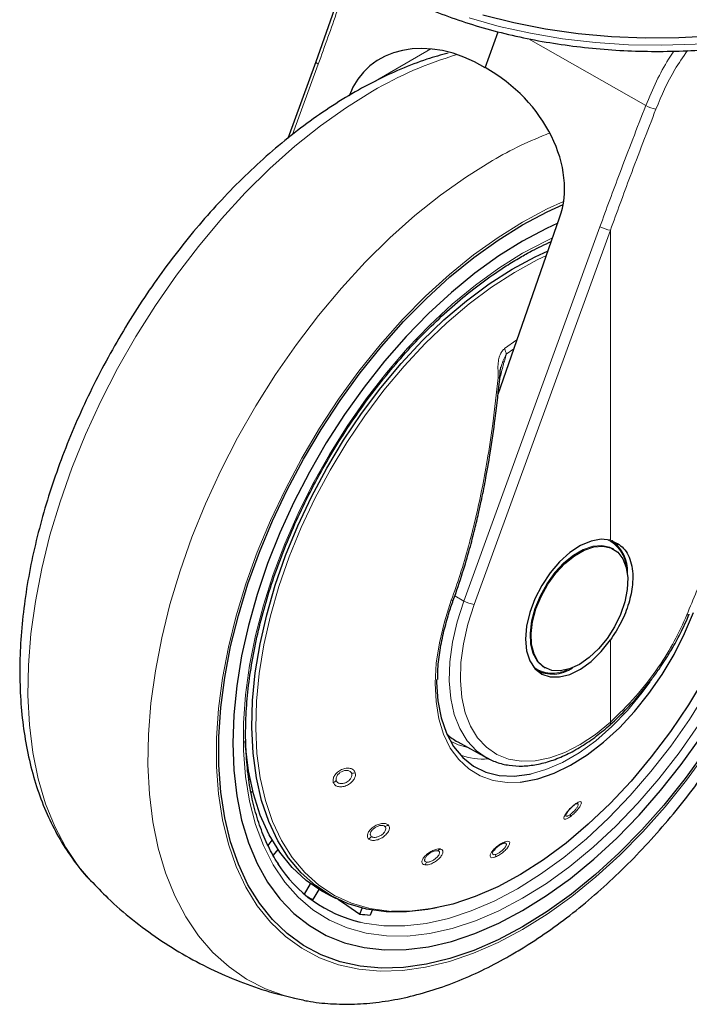
# Model space of a CAD drawing. Units: millimetres. Extents: x 0 to 210, y 0 to 297.
# Drawn here: x 183 to 188, y 91 to 97 of the extents above; entities that cross this region are included whole.
import ezdxf

# ---------------------------------------------------------------- set-up
doc = ezdxf.new("R2010")
doc.units = ezdxf.units.MM

msp = doc.modelspace()

# ---------------------------------------------------------------- linework, layer by layer
at = {"color": 7, "linetype": 'Continuous', "lineweight": 25}
for p, q in [((185.49171, 97.03705), (185.28002, 96.43187)), ((186.34375, 96.39497), (186.42565, 96.62011)), ((185.28018, 96.43258), (185.10493, 95.95081)), ((186.42427, 94.34443), (186.81118, 95.45237)), ((186.73124, 95.28997), (186.73324, 95.28889)), ((187.15045, 93.37018), (187.14407, 93.37386)), ((187.62558, 92.96292), (187.62564, 92.96321)), ((186.66358, 92.61204), (186.66936, 92.6087)), ((186.71411, 92.62906), (186.72049, 92.62538)), ((186.17107, 92.16023), (186.3532, 92.06022)), ((186.34436, 92.06524), (186.3532, 92.06022)), ((184.85997, 91.92182), (184.86627, 91.9274)), ((184.88364, 91.85091), (184.87425, 91.84258)), ((186.92281, 91.77214), (186.91503, 91.76938)), ((184.98001, 91.51024), (185.00598, 91.54254)), ((185.04189, 91.48472), (185.01313, 91.44895)), ((185.20887, 91.20328), (185.24671, 91.26882)), ((185.29893, 91.23374), (185.26171, 91.16927)), ((185.36194, 91.19887), (185.40791, 91.17613)), ((185.5557, 91.07849), (185.57051, 91.11665)), ((185.63421, 91.1033), (185.62227, 91.07253))]:
    msp.add_line(p, q, dxfattribs=at)
at = {"color": 8, "linetype": 'Continuous', "lineweight": 18}
for p, q in [((187.35262, 96.15755), (186.61602, 96.57674)), ((185.6538, 96.31091), (186.00293, 96.51246)), ((186.10439, 96.48904), (186.10435, 96.48465)), ((185.29534, 96.41699), (185.13454, 95.97494)), ((187.06434, 95.39577), (186.20914, 93.04476)), ((187.13029, 95.37457), (186.27509, 93.02356)), ((187.13029, 93.42702), (187.13029, 95.37457)), ((186.54354, 94.68597), (186.46541, 94.63002)), ((186.47647, 94.59454), (186.5236, 94.62889)), ((186.43637, 94.44803), (186.44129, 94.46422)), ((186.20914, 93.04476), (186.15254, 93.07697)), ((187.13029, 92.28441), (187.13029, 92.80003))]:
    msp.add_line(p, q, dxfattribs=at)
at = {"color": 7, "linetype": 'Continuous', "lineweight": 25, "flags": 128}
for points in [[(186.32864, 96.72695), (186.52272, 96.67846), (186.72315, 96.63952), (186.92852, 96.6104), (187.13739, 96.59131), (187.34829, 96.58237), (187.55975, 96.58364), (187.77028, 96.59513), (187.97841, 96.61675), (188.18268, 96.64835), (188.38165, 96.6897), (188.57393, 96.74052)], [(186.57907, 90.99886), (186.42545, 90.91732), (186.27282, 90.85061), (186.12218, 90.79916), (185.9745, 90.7633), (185.83074, 90.74327), (185.69183, 90.7392), (185.55868, 90.7511), (185.43214, 90.77891), (185.31305, 90.82245), (185.20216, 90.88143), (185.10021, 90.95546), (185.00784, 91.04408), (184.92567, 91.1467), (184.85422, 91.26266), (184.79395, 91.39121), (184.74526, 91.53151), (184.70847, 91.68266), (184.68381, 91.84366), (184.67143, 92.01349), (184.67143, 92.19104), (184.68381, 92.37515), (184.70847, 92.56463), (184.74526, 92.75826), (184.79395, 92.95478), (184.85422, 93.1529), (184.92567, 93.35136), (185.00784, 93.54886), (185.10021, 93.74412), (185.20216, 93.93587), (185.31305, 94.12287), (185.43214, 94.30391), (185.55868, 94.47782), (185.69183, 94.64346), (185.83074, 94.79976), (185.9745, 94.94571), (186.12218, 95.08036), (186.27282, 95.20283), (186.42545, 95.31235), (186.57907, 95.40818), (186.7327, 95.48972), (186.83344, 95.53537)], [(186.79908, 95.41772), (186.72943, 95.38573), (186.57907, 95.30611)], [(186.57907, 95.30611), (186.42871, 95.21213), (186.27938, 95.10443), (186.13209, 94.98374), (185.98786, 94.85089), (185.84767, 94.70679), (185.71247, 94.55242), (185.58319, 94.38883), (185.46072, 94.21715), (185.34588, 94.03854), (185.23947, 93.85423), (185.14221, 93.66547), (185.05476, 93.47356), (184.97773, 93.27981), (184.91163, 93.08553), (184.85693, 92.89206), (184.81399, 92.70072), (184.78311, 92.51281), (184.76449, 92.32962), (184.75827, 92.1524), (184.76449, 91.98236), (184.78311, 91.82066), (184.81399, 91.6684), (184.85693, 91.52664), (184.91163, 91.39633), (184.97773, 91.27836), (185.05476, 91.17355), (185.14221, 91.0826), (185.23947, 91.00614), (185.34588, 90.94469), (185.46072, 90.89867), (185.58319, 90.86839), (185.71247, 90.85407), (185.84767, 90.85579), (185.98786, 90.87355), (186.13209, 90.90723), (186.27938, 90.9566), (186.42871, 91.02131), (186.57907, 91.10093), (186.72943, 91.19491), (186.87877, 91.30261), (187.02605, 91.4233), (187.17029, 91.55615), (187.31048, 91.70026), (187.44568, 91.85463), (187.57496, 92.01821), (187.69743, 92.18989)], [(186.03707, 91.11679), (185.98456, 91.10671), (185.85062, 91.09158), (185.72187, 91.09267), (185.59931, 91.10999), (185.48384, 91.1434), (185.37636, 91.19265), (185.27767, 91.25735), (185.18854, 91.33703), (185.10963, 91.43107), (185.04154, 91.53876), (184.98479, 91.65929), (184.93981, 91.79173), (184.90695, 91.93509), (184.88645, 92.08827), (184.87846, 92.25011), (184.88306, 92.41939), (184.9002, 92.59481), (184.92975, 92.77504), (184.97149, 92.95873), (185.02511, 93.14446), (185.09019, 93.33084), (185.16624, 93.51644), (185.25268, 93.69986), (185.34886, 93.8797), (185.45405, 94.0546), (185.56745, 94.22323), (185.68819, 94.38431), (185.81537, 94.53662), (185.94801, 94.679), (186.0851, 94.81037), (186.22562, 94.92973), (186.36848, 95.03618), (186.51261, 95.1289), (186.65691, 95.2072), (186.73881, 95.24514)], [(188.43311, 94.79993), (188.44968, 94.72439), (188.47434, 94.56338), (188.48671, 94.39355), (188.48671, 94.21601), (188.47434, 94.03189), (188.44968, 93.84241), (188.41288, 93.64878), (188.3642, 93.45227), (188.30393, 93.25414), (188.23248, 93.05568), (188.15031, 92.85818), (188.05794, 92.66293), (187.95599, 92.47117), (187.8451, 92.28417), (187.726, 92.10313), (187.59947, 91.92923), (187.46632, 91.76359), (187.32741, 91.60729), (187.18365, 91.46134), (187.03597, 91.32669), (186.88533, 91.20421), (186.7327, 91.0947), (186.57907, 90.99886)], [(187.13029, 93.42702), (187.07241, 93.43271), (187.00896, 93.42112), (186.94246, 93.39272), (186.87558, 93.34863), (186.81096, 93.29063), (186.7512, 93.22101), (186.69867, 93.14255), (186.65547, 93.05839), (186.62333, 92.97188), (186.60351, 92.88647), (186.59681, 92.80556), (186.60351, 92.73238), (186.62333, 92.66984), (186.65547, 92.62045), (186.69867, 92.58617), (186.7512, 92.56836), (186.81096, 92.56774), (186.87558, 92.58434), (186.94246, 92.61748), (187.00896, 92.66585), (187.07241, 92.72752), (187.13029, 92.80003)], [(186.93547, 92.64666), (186.87427, 92.61852), (186.81557, 92.6059), (186.76177, 92.60932), (186.71509, 92.62865), (186.67744, 92.66309), (186.65034, 92.71123), (186.63492, 92.77111), (186.63181, 92.84026), (186.64112, 92.91586), (186.66249, 92.99482), (186.69503, 93.07389), (186.73742, 93.14985), (186.78791, 93.21959), (186.84445, 93.28024), (186.90471, 93.32933), (186.96623, 93.36485), (187.0265, 93.38533), (187.08303, 93.38995), (187.13353, 93.37852), (187.17591, 93.3515), (187.20846, 93.30999), (187.22982, 93.25571), (187.23914, 93.19086), (187.23602, 93.11811), (187.2206, 93.04044), (187.19351, 92.96101), (187.15585, 92.88309), (187.10917, 92.80987), (187.05538, 92.74434), (186.99668, 92.68919), (186.93547, 92.64666)], [(187.14191, 93.4253), (187.17292, 93.39745), (187.17701, 93.39257)], [(186.56408, 91.90698), (186.57627, 91.90832), (186.67499, 91.92788), (186.77688, 91.96322), (186.88047, 92.01381), (186.98427, 92.07892), (187.08678, 92.15763), (187.18653, 92.24879), (187.28208, 92.35108), (187.37204, 92.46304), (187.45512, 92.58305), (187.53012, 92.70937), (187.59597, 92.84019), (187.65171, 92.97362)], [(186.71438, 92.59118), (186.70806, 92.59229), (186.67411, 92.60267)], [(187.72505, 92.56602), (187.62011, 92.39236), (187.50705, 92.22499), (187.38672, 92.06518), (187.26003, 91.91413), (187.12795, 91.77301), (186.99148, 91.64288), (186.85166, 91.52472), (186.70954, 91.41944), (186.56622, 91.32783), (186.42277, 91.2506), (186.28028, 91.18832), (186.13984, 91.14147), (186.00252, 91.1104), (185.86935, 91.09536), (185.75521, 91.09554)], [(186.03797, 92.55214), (186.03799, 92.53363), (186.04572, 92.41708), (186.06646, 92.3101), (186.09987, 92.21435), (186.14544, 92.13131), (186.20245, 92.0623), (186.27002, 92.00839), (186.34709, 91.97041), (186.43247, 91.94895), (186.52481, 91.94436), (186.62269, 91.95671), (186.63215, 91.95874)], [(185.36194, 91.19887), (185.31756, 91.22263), (185.21978, 91.28941), (185.13167, 91.37114), (185.05391, 91.46721), (184.98708, 91.57688), (184.93169, 91.69931), (184.88817, 91.83358), (184.85684, 91.97867), (184.83795, 92.13347), (184.83557, 92.16719)], [(185.41763, 91.1728), (185.4472, 91.1526), (185.5557, 91.07849)]]:
    msp.add_lwpolyline(points, dxfattribs=at)
at = {"color": 8, "linetype": 'Continuous', "lineweight": 18, "flags": 128}
for points in [[(186.24338, 96.70698), (186.43234, 96.65424), (186.62829, 96.61082), (186.82983, 96.57702), (187.03558, 96.55307), (187.24407, 96.53914), (187.45384, 96.53534), (187.66344, 96.54168), (187.87138, 96.55812), (188.07621, 96.58455), (188.27648, 96.62079), (188.47081, 96.66657), (188.65781, 96.72157)], [(185.29534, 96.41699), (185.28922, 96.42089), (185.28453, 96.4246), (185.28144, 96.42796), (185.28007, 96.43085), (185.28018, 96.43258)], [(183.86494, 91.289), (183.79002, 91.37769), (183.70991, 91.49645), (183.64083, 91.6281), (183.58319, 91.77189), (183.53731, 91.92699), (183.50345, 92.09253), (183.48182, 92.26754), (183.47252, 92.45103), (183.47562, 92.64195), (183.4911, 92.8392), (183.51887, 93.04166), (183.55876, 93.24816), (183.61056, 93.45752), (183.67396, 93.66854), (183.74861, 93.88001), (183.83407, 94.09073), (183.92985, 94.29948), (184.03541, 94.50507), (184.15014, 94.70632), (184.27339, 94.90208), (184.40444, 95.09123), (184.54255, 95.27268), (184.68693, 95.4454), (184.83674, 95.60839), (184.99114, 95.76072), (185.14924, 95.90152), (185.31012, 96.02998), (185.47288, 96.14538), (185.63658, 96.24703)], [(185.14703, 90.54886), (185.09161, 90.5633), (184.96437, 90.60898), (184.8453, 90.67015), (184.73507, 90.74645), (184.63433, 90.83745), (184.54364, 90.94263), (184.46353, 91.06139), (184.39446, 91.19304), (184.33682, 91.33683), (184.29094, 91.49193), (184.25708, 91.65747), (184.23544, 91.83248), (184.22615, 92.01597), (184.22925, 92.20689), (184.24473, 92.40414), (184.27249, 92.6066), (184.31239, 92.8131), (184.36419, 93.02246), (184.42759, 93.23348), (184.50224, 93.44496), (184.58769, 93.65567), (184.68348, 93.86442), (184.78904, 94.07001), (184.90377, 94.27126), (185.02701, 94.46702), (185.15807, 94.65617), (185.29618, 94.83762), (185.44056, 95.01034), (185.59037, 95.17333), (185.74477, 95.32566), (185.90287, 95.46646), (186.06375, 95.59492), (186.22651, 95.71032), (186.3902, 95.81197)], [(186.57907, 95.42528), (186.73389, 95.50745), (186.83644, 95.55389)], [(187.7349, 92.0946), (187.60738, 91.91934), (187.4732, 91.75242), (187.33322, 91.5949), (187.18834, 91.44782), (187.03952, 91.31213), (186.8877, 91.1887), (186.73389, 91.07834), (186.57907, 90.98176), (186.42426, 90.89959), (186.27044, 90.83236), (186.11863, 90.78051), (185.96981, 90.74438), (185.82493, 90.72419), (185.68495, 90.72008), (185.55076, 90.73208), (185.42325, 90.76011), (185.30323, 90.80398), (185.19148, 90.86342), (185.08874, 90.93803), (184.99566, 91.02733), (184.91284, 91.13075), (184.84084, 91.24761), (184.78011, 91.37715), (184.73104, 91.51854), (184.69396, 91.67086), (184.66911, 91.83312), (184.65664, 92.00426), (184.65664, 92.18318), (184.66911, 92.36872), (184.69396, 92.55968), (184.73104, 92.75481), (184.78011, 92.95285), (184.84084, 93.15251), (184.91284, 93.35251), (184.99566, 93.55154), (185.08874, 93.74831), (185.19148, 93.94155), (185.30323, 94.13), (185.42325, 94.31245), (185.55076, 94.4877), (185.68495, 94.65462), (185.82493, 94.81214), (185.96981, 94.95922), (186.11863, 95.09491), (186.27044, 95.21834), (186.42426, 95.3287), (186.57907, 95.42528), (186.57907, 95.42528)], [(186.57907, 95.22928), (186.72785, 95.30787), (186.76711, 95.32616)], [(187.68114, 92.26361), (187.56142, 92.09225), (187.43462, 91.9289), (187.30166, 91.77473), (187.16349, 91.63085), (187.02111, 91.49831), (186.87555, 91.37805), (186.72785, 91.27094), (186.57907, 91.17776), (186.4303, 91.09917), (186.2826, 91.03575), (186.13704, 90.98794), (185.99466, 90.9561), (185.85649, 90.94045), (185.72353, 90.94111), (185.59673, 90.95806), (185.47701, 90.9912), (185.36523, 91.04027), (185.26219, 91.10493), (185.16865, 91.18471), (185.08526, 91.27904), (185.01264, 91.38723), (184.95131, 91.50851), (184.9017, 91.64201), (184.86418, 91.78675), (184.83902, 91.9417), (184.82639, 92.10574), (184.82639, 92.27769), (184.83902, 92.45632), (184.86418, 92.64032), (184.9017, 92.82838), (184.95131, 93.01915), (185.01264, 93.21125), (185.08526, 93.40329), (185.16865, 93.59389), (185.26219, 93.78167), (185.36523, 93.96529), (185.47701, 94.14343), (185.59673, 94.31479), (185.72353, 94.47814), (185.85649, 94.63231), (185.99466, 94.77619), (186.13704, 94.90874), (186.2826, 95.02899), (186.4303, 95.1361), (186.57907, 95.22928), (186.57907, 95.22928)], [(185.75521, 91.09554), (185.74135, 91.09645), (185.61948, 91.11367), (185.50469, 91.14689), (185.39782, 91.19585), (185.29971, 91.26018), (185.21109, 91.3394), (185.13263, 91.4329), (185.06493, 91.53997), (185.00851, 91.6598), (184.96379, 91.79148), (184.93112, 91.93401), (184.91074, 92.08631), (184.9028, 92.24722), (184.90737, 92.41552), (184.92441, 92.58993), (184.95379, 92.76913), (184.99529, 92.95175), (185.0486, 93.13642), (185.1133, 93.32172), (185.18892, 93.50625), (185.27486, 93.68861), (185.37049, 93.86741), (185.47507, 94.04131), (185.58782, 94.20897), (185.70787, 94.36912), (185.83431, 94.52055), (185.96618, 94.66211), (186.10249, 94.79272), (186.24219, 94.91139), (186.38423, 95.01723), (186.52753, 95.10942), (186.671, 95.18726), (186.72799, 95.21416)], [(186.43465, 94.46271), (186.43679, 94.46338), (186.44129, 94.46422)], [(188.25815, 94.39023), (188.26363, 94.29822), (188.26363, 94.12972), (188.25126, 93.95469), (188.2266, 93.77438), (188.18983, 93.5901), (188.14122, 93.40317), (188.08112, 93.21494), (188.00996, 93.02676), (187.92825, 92.83999), (187.83659, 92.65598), (187.73563, 92.47605), (187.62609, 92.3015), (187.50878, 92.13358), (187.38453, 91.97351), (187.25424, 91.82244), (187.11885, 91.68146), (186.97933, 91.55158), (186.8367, 91.43373), (186.69197, 91.32878), (186.54618, 91.23747)], [(186.71472, 92.62871), (186.70871, 92.63233), (186.67106, 92.66677), (186.64396, 92.71492), (186.62854, 92.77479), (186.62543, 92.84394), (186.63474, 92.91954), (186.65611, 92.9985), (186.68865, 93.07758), (186.73104, 93.15354), (186.78153, 93.22327), (186.83807, 93.28392), (186.89833, 93.33301), (186.95985, 93.36853), (187.02012, 93.38902), (187.07665, 93.39364), (187.12715, 93.3822), (187.14407, 93.37386)], [(186.13106, 93.04919), (186.08788, 92.91514), (186.05634, 92.78261), (186.03689, 92.65353), (186.02982, 92.52974), (186.03522, 92.41305), (186.05302, 92.30512), (186.08296, 92.20752), (186.12462, 92.12165), (186.17738, 92.04875), (186.24049, 91.98987), (186.31304, 91.94587), (186.39398, 91.91738), (186.48215, 91.9048), (186.56408, 91.90698)], [(186.20914, 93.04476), (186.16766, 92.9147), (186.13838, 92.78638), (186.12178, 92.66197), (186.11815, 92.54352), (186.12755, 92.43303), (186.14982, 92.33233), (186.18458, 92.24311), (186.23126, 92.16686), (186.28908, 92.10486), (186.34436, 92.06524)], [(186.13106, 93.04919), (186.13558, 93.0485), (186.13924, 93.04836), (186.14185, 93.04877), (186.14326, 93.04972), (186.14342, 93.05005)], [(186.27509, 93.02356), (186.23549, 92.89939), (186.20753, 92.77689), (186.19169, 92.65811), (186.18823, 92.54503), (186.1972, 92.43955), (186.21846, 92.34341), (186.25164, 92.25824), (186.29621, 92.18544), (186.3514, 92.12625), (186.41631, 92.08164), (186.48984, 92.05236), (186.57077, 92.03891), (186.65774, 92.0415), (186.74931, 92.06009), (186.84394, 92.09438), (186.94004, 92.14378), (187.03603, 92.20748), (187.13029, 92.28441)], [(187.61053, 92.95893), (187.6169, 92.95874), (187.62167, 92.95951), (187.62464, 92.96121), (187.62558, 92.96292)], [(186.63215, 91.95874), (186.72456, 91.9858), (186.82885, 92.03117), (186.93393, 92.09213), (187.03815, 92.16771), (187.1399, 92.25675), (187.23759, 92.35785), (187.32969, 92.46944), (187.37993, 92.53822)], [(186.23493, 92.12517), (186.17372, 92.14214), (186.1253, 92.16377)], [(186.54618, 91.23747), (186.4004, 91.16047), (186.25567, 91.09832), (186.11304, 91.05147), (185.97352, 91.02027), (185.83813, 91.00493), (185.70784, 91.00558), (185.58359, 91.02219), (185.55952, 91.02743)]]:
    msp.add_lwpolyline(points, dxfattribs=at)
at = {"color": 8, "linetype": 'Continuous', "lineweight": 18}
for centre, radius, start, end in [((186.82304, 94.23738), 2.33375, 106.327525, 120.556912), ((187.4374, 96.29612), 0.16246, 238.540334, 262.495576), ((187.64598, 93.66002), 2.49156, 111.092763, 120.2658), ((187.1482, 95.54347), 0.16985, 240.41343, 263.946502), ((186.34982, 94.57455), 0.12821, 8.975009, 25.637535), ((186.43369, 94.50841), 0.06166, 262.571555, 272.190873), ((187.02588, 93.24398), 0.20465, 2.768301, 66.279845), ((186.293, 93.19246), 0.16985, 240.41343, 263.946502), ((186.76702, 92.79059), 0.19975, 232.85181, 298.110798), ((187.11587, 92.27759), 0.01595, 321.050119, 25.32513), ((186.33946, 92.52093), 0.46887, 251.165422, 272.808185), ((185.49868, 92.02954), 0.06799, 275.989089, 295.053412), ((185.36461, 91.96147), 0.0622, 294.055285, 314.292977), ((186.89595, 91.77286), 0.01299, 290.331393, 341.375906), ((186.85065, 91.69937), 0.02856, 340.897617, 10.867695), ((185.70098, 91.6827), 0.05501, 284.069809, 306.850994), ((185.57652, 91.59965), 0.06135, 305.848826, 327.023759), ((186.44608, 91.54682), 0.02666, 292.893949, 327.942879), ((186.03041, 91.51557), 0.0414, 289.934386, 317.337883), ((186.36865, 91.45871), 0.0422, 326.967645, 352.699015), ((185.92521, 91.42471), 0.05451, 316.305615, 339.085712)]:
    msp.add_arc(centre, radius, start, end, dxfattribs=at)
at = {"color": 7, "linetype": 'Continuous', "lineweight": 25}
for centre, radius, start, end in [((187.00972, 93.23613), 0.22724, 356.233961, 55.226841), ((186.76738, 92.80478), 0.21872, 241.5162, 304.894758), ((185.75372, 91.85123), 0.84638, 212.465595, 256.735117), ((185.63795, 91.88356), 0.80732, 239.244081, 242.222385), ((185.67574, 92.0457), 0.97463, 262.925631, 266.855332)]:
    msp.add_arc(centre, radius, start, end, dxfattribs=at)
for centre, major_axis, ratio, start_param, end_param in [((186.13697, 95.8265), (-0.53708, 0.56131), 0.7437917, 5.0642949, 6.6350912), ((186.13697, 95.8265), (0.58889, -0.51886), 0.7477893, 0.2849827, 1.855779), ((186.70816, 93.12928), (0.53909, 0.96794), 0.587367, 3.0171075, 3.1451112)]:
    msp.add_ellipse(centre, major_axis=major_axis, ratio=ratio, start_param=start_param, end_param=end_param, dxfattribs=at)
for points, knots in [([(184.94521, 97.78097), (184.94546, 97.77951), (184.95226, 97.73848), (184.98003, 97.65921), (185.02943, 97.54421), (185.09581, 97.43219), (185.17654, 97.32358), (185.27184, 97.21913), (185.38098, 97.11956), (185.50325, 97.02558), (185.6045, 96.95953), (185.68886, 96.90981), (185.77583, 96.86169), (185.90572, 96.79823), (186.06933, 96.73056), (186.24139, 96.67089), (186.4208, 96.61955), (186.60643, 96.57682), (186.79714, 96.54292), (186.99173, 96.51804), (187.189, 96.50231), (187.38774, 96.49582), (187.58673, 96.4986), (187.78472, 96.51064), (187.9805, 96.53186), (188.17286, 96.56216), (188.36063, 96.60136), (188.54263, 96.64927), (188.71775, 96.70562), (188.8849, 96.77013), (189.04304, 96.84246), (189.19116, 96.92224), (189.3283, 97.00907), (189.45352, 97.10247), (189.56593, 97.20193), (189.66464, 97.30683), (189.74901, 97.41646), (189.81789, 97.53006), (189.87107, 97.64338), (189.89313, 97.71985), (189.90365, 97.75632)], [0, 0, 0, 0, 0.0010038, 0.0280831, 0.0553023, 0.0827181, 0.1103454, 0.1381636, 0.1661302, 0.1941972, 0.2223214, 0.229584, 0.2444594, 0.2726091, 0.3007458, 0.3288646, 0.3569635, 0.3850435, 0.4131068, 0.4411568, 0.4691972, 0.4972319, 0.5252653, 0.553301, 0.5813423, 0.6093936, 0.6374591, 0.665543, 0.6936492, 0.7217807, 0.7499397, 0.778126, 0.8063359, 0.8345598, 0.8627724, 0.8909412, 0.9190212, 0.9469594, 0.9747042, 1, 1, 1, 1]), ([(186.1123, 96.48697), (186.06732, 96.47459), (185.96788, 96.44723), (185.81345, 96.38743), (185.64951, 96.31132), (185.48597, 96.22091), (185.32385, 96.11739), (185.16404, 96.00137), (185.00738, 95.87364), (184.8546, 95.73498), (184.70639, 95.5862), (184.5634, 95.42809), (184.42627, 95.26149), (184.2956, 95.08725), (184.17199, 94.90623), (184.05599, 94.71932), (183.94816, 94.52742), (183.84902, 94.33146), (183.75906, 94.13238), (183.67874, 93.93111), (183.6085, 93.72857), (183.54875, 93.52571), (183.49986, 93.32343), (183.4622, 93.12267), (183.4361, 92.92433), (183.42187, 92.72933), (183.41982, 92.53862), (183.43021, 92.35319), (183.45326, 92.17414), (183.48907, 92.00265), (183.53758, 91.8399), (183.59865, 91.68726), (183.67145, 91.54549), (183.75668, 91.41718), (183.82267, 91.3311), (183.8632, 91.29182), (183.86819, 91.28698)], [0, 0, 0, 0, 0.0249036, 0.0550574, 0.0854285, 0.1159282, 0.1464843, 0.177034, 0.2075485, 0.2380141, 0.2684269, 0.2987893, 0.3291073, 0.3593897, 0.3896464, 0.4198882, 0.4501263, 0.480371, 0.5106312, 0.5409185, 0.5712444, 0.6016203, 0.6320566, 0.6625622, 0.693143, 0.7238003, 0.754527, 0.785304, 0.8160832, 0.8467929, 0.8773426, 0.9076247, 0.9375315, 0.9669796, 0.9959321, 1, 1, 1, 1]), ([(185.0488, 91.38941), (185.04382, 91.39631), (185.01594, 91.43491), (184.97446, 91.51709), (184.9254, 91.63553), (184.88751, 91.76521), (184.86001, 91.90403), (184.84336, 92.0515), (184.83762, 92.20659), (184.84288, 92.36836), (184.85912, 92.53576), (184.88628, 92.7077), (184.9242, 92.88306), (184.97267, 93.06069), (185.03139, 93.23943), (185.09999, 93.4181), (185.17803, 93.59552), (185.26501, 93.77052), (185.36036, 93.94196), (185.46345, 94.1087), (185.57362, 94.26966), (185.69012, 94.42376), (185.81219, 94.57002), (185.93901, 94.70747), (186.06974, 94.83521), (186.20349, 94.95244), (186.33937, 95.05837), (186.45979, 95.14099), (186.55863, 95.20116), (186.6531, 95.25414), (186.71808, 95.2844), (186.75922, 95.30357)], [0, 0, 0, 0, 0.0080655, 0.0450773, 0.0819261, 0.1186535, 0.155302, 0.1919067, 0.2284926, 0.2650748, 0.3016616, 0.3382593, 0.3748706, 0.411496, 0.4481343, 0.4847839, 0.5214424, 0.5581072, 0.5947758, 0.6314454, 0.6681125, 0.7047742, 0.7414276, 0.7780699, 0.8146985, 0.8513112, 0.887906, 0.9244822, 0.9476896, 0.9668816, 1, 1, 1, 1]), ([(185.14769, 90.55061), (185.17444, 90.54414), (185.24793, 90.52637), (185.37346, 90.51358), (185.5233, 90.51079), (185.67767, 90.52346), (185.83565, 90.55085), (185.99657, 90.59324), (186.15946, 90.65045), (186.32076, 90.72109), (186.43645, 90.78148), (186.52663, 90.83288), (186.61921, 90.88848), (186.75576, 90.97958), (186.91465, 91.09956), (187.07011, 91.23097), (187.22146, 91.37304), (187.36803, 91.52499), (187.50916, 91.68598), (187.64423, 91.85519), (187.77264, 92.03176), (187.89381, 92.21481), (188.00718, 92.40346), (188.11221, 92.5968), (188.20839, 92.79389), (188.29522, 92.99379), (188.37227, 93.19558), (188.4391, 93.39833), (188.49532, 93.6011), (188.54056, 93.80298), (188.57445, 94.00305), (188.59669, 94.2004), (188.60692, 94.39408), (188.60499, 94.58322), (188.59012, 94.76647), (188.56626, 94.92948), (188.54139, 95.02759), (188.5307, 95.06973)], [0, 0, 0, 0, 0.0161373, 0.0443405, 0.0729172, 0.1019307, 0.1313945, 0.1612733, 0.191494, 0.2219644, 0.2511736, 0.2563259, 0.2727768, 0.3035166, 0.3342186, 0.3648793, 0.3954888, 0.4260454, 0.456553, 0.4870186, 0.5174517, 0.5478624, 0.5782617, 0.6086611, 0.6390697, 0.6694977, 0.6999568, 0.7304585, 0.7610141, 0.7916335, 0.8223249, 0.8530931, 0.8839368, 0.9148456, 0.9457952, 0.976723, 1, 1, 1, 1]), ([(186.43606, 94.4468), (186.43658, 94.46149), (186.43734, 94.48312), (186.44054, 94.5065), (186.44295, 94.51424), (186.44356, 94.51621)], [0, 0, 0, 0, 0.6123752, 0.901758, 1, 1, 1, 1]), ([(186.14336, 93.0499), (186.16345, 93.10738), (186.20054, 93.21353), (186.24441, 93.36336), (186.27702, 93.48752), (186.30076, 93.58746), (186.32294, 93.68835), (186.34816, 93.81419), (186.37828, 93.98718), (186.41029, 94.20572), (186.4275, 94.36728), (186.43691, 94.4555)], [0, 0, 0, 0, 0.1290758, 0.2383877, 0.3279349, 0.3977251, 0.4526834, 0.5430549, 0.6644096, 0.8167291, 1, 1, 1, 1]), ([(187.13029, 93.42702), (187.15994, 93.41338), (187.21924, 93.3861), (187.26763, 93.28339), (187.27522, 93.15955), (187.24873, 93.03137), (187.2013, 92.91058), (187.15396, 92.83688), (187.13029, 92.80003)], [0, 0, 0, 0, 0.1865573, 0.3730662, 0.5594823, 0.706266, 0.8531299, 1, 1, 1, 1]), ([(186.11115, 92.95131), (186.11257, 92.95666), (186.12127, 92.98936), (186.13333, 93.02239), (186.14341, 93.05002)], [0, 0, 0, 0, 0.1633854, 1, 1, 1, 1]), ([(187.12737, 92.26686), (187.16401, 92.30121), (187.2311, 92.3641), (187.3184, 92.46261), (187.38445, 92.54566), (187.43296, 92.61281), (187.4751, 92.67563), (187.52045, 92.74918), (187.57458, 92.8469), (187.6074, 92.92155), (187.62558, 92.96292)], [0, 0, 0, 0, 0.1833135, 0.3356495, 0.456986, 0.5472961, 0.6178685, 0.7144045, 0.8417651, 1, 1, 1, 1]), ([(186.04586, 92.55265), (186.04581, 92.56975), (186.04569, 92.62378), (186.05744, 92.72127), (186.07838, 92.83749), (186.10074, 92.91515), (186.11115, 92.95131)], [0, 0, 0, 0, 0.1387457, 0.4386406, 0.7386416, 1, 1, 1, 1]), ([(186.34361, 92.06574), (186.36709, 92.0537), (186.41421, 92.02954), (186.49365, 92.01116), (186.57804, 92.00615), (186.66701, 92.01586), (186.75935, 92.03996), (186.85388, 92.07827), (186.94904, 92.13047), (187.04124, 92.19316), (187.10005, 92.24343), (187.12828, 92.26757)], [0, 0, 0, 0, 0.1085962, 0.2179544, 0.3279755, 0.4393057, 0.5520027, 0.6657041, 0.7799435, 0.8943554, 1, 1, 1, 1]), ([(186.90046, 91.76068), (186.89595, 91.75712), (186.88878, 91.75147), (186.87868, 91.74171), (186.86874, 91.73107), (186.85798, 91.71751), (186.85396, 91.70931), (186.85193, 91.70518)], [0, 0, 0, 0, 0.2221841, 0.3525951, 0.4953453, 0.7456836, 1, 1, 1, 1]), ([(186.45645, 91.52226), (186.4518, 91.52041), (186.44449, 91.51749), (186.43317, 91.51064), (186.42291, 91.5034), (186.41288, 91.49488), (186.40331, 91.48521), (186.3989, 91.47925), (186.39647, 91.47595)], [0, 0, 0, 0, 0.22478145, 0.3536791, 0.49305315, 0.67566306, 0.82089847, 1, 1, 1, 1]), ([(183.86574, 91.29044), (183.90148, 91.25268), (183.98428, 91.16524), (184.12736, 91.0424), (184.29082, 90.92092), (184.46238, 90.81416), (184.64037, 90.72174), (184.82396, 90.64466), (184.99345, 90.58661), (185.10299, 90.56082), (185.14839, 90.55013)], [0, 0, 0, 0, 0.10377189, 0.24035576, 0.37567435, 0.50986244, 0.64305344, 0.7753619, 0.90691199, 1, 1, 1, 1])]:
    msp.add_open_spline(points, degree=3, knots=knots, dxfattribs=at)
at = {"color": 8, "linetype": 'Continuous', "lineweight": 18}
for points, knots in [([(185.50873, 97.02438), (185.47818, 96.93464), (185.4089, 96.73114), (185.33606, 96.52964), (185.29534, 96.41699)], [0, 0, 0, 0, 0.4409529, 1, 1, 1, 1]), ([(187.52886, 96.49934), (187.51767, 96.48269), (187.47696, 96.42212), (187.41628, 96.30746), (187.37437, 96.20877), (187.35262, 96.15755)], [0, 0, 0, 0, 0.1541346, 0.560929, 1, 1, 1, 1]), ([(187.61464, 96.50185), (187.58682, 96.46266), (187.50488, 96.34721), (187.45147, 96.21945), (187.41619, 96.13506)], [0, 0, 0, 0, 0.3394599, 1, 1, 1, 1]), ([(187.35262, 96.15755), (187.29757, 96.01608), (187.19927, 95.76346), (187.10557, 95.50812), (187.06434, 95.39577)], [0, 0, 0, 0, 0.5599855, 1, 1, 1, 1]), ([(187.41619, 96.13506), (187.36159, 95.99383), (187.2641, 95.74163), (187.17118, 95.48673), (187.13029, 95.37457)], [0, 0, 0, 0, 0.5599842, 1, 1, 1, 1]), ([(186.46541, 94.63002), (186.46077, 94.62587), (186.45076, 94.61693), (186.43856, 94.59582), (186.42875, 94.56679), (186.42259, 94.5265), (186.42529, 94.48585), (186.42561, 94.45793), (186.42573, 94.44736)], [0, 0, 0, 0, 0.1054412, 0.2272345, 0.3797671, 0.5737836, 0.8386668, 1, 1, 1, 1]), ([(186.43301, 94.44745), (186.43557, 94.47314), (186.44073, 94.52495), (186.46449, 94.57123), (186.47647, 94.59456)], [0, 0, 0, 0, 0.4959102, 1, 1, 1, 1]), ([(186.44129, 94.46422), (186.44466, 94.47808), (186.45111, 94.50464), (186.4609, 94.54116), (186.46971, 94.5708), (186.47449, 94.5876), (186.47647, 94.59456)], [0, 0, 0, 0, 0.3204444, 0.6142396, 0.8403154, 1, 1, 1, 1]), ([(186.42573, 94.44736), (186.41515, 94.35081), (186.39607, 94.17679), (186.35977, 93.94052), (186.32301, 93.74113), (186.28389, 93.56152), (186.23917, 93.38592), (186.18916, 93.21507), (186.15004, 93.10337), (186.13106, 93.04919)], [0, 0, 0, 0, 0.2016381, 0.3633914, 0.4970864, 0.6243235, 0.7477664, 0.8776659, 1, 1, 1, 1]), ([(187.61053, 92.95893), (187.65093, 93.05691), (187.72901, 93.24628), (187.84848, 93.52608), (187.96911, 93.80163), (188.09178, 94.07479), (188.17574, 94.25561), (188.21667, 94.34377)], [0, 0, 0, 0, 0.2093573, 0.4046188, 0.6025226, 0.8062127, 1, 1, 1, 1]), ([(187.13029, 92.28441), (187.18373, 92.33592), (187.291, 92.43931), (187.42617, 92.61611), (187.5352, 92.79098), (187.58539, 92.90288), (187.61053, 92.95893)], [0, 0, 0, 0, 0.2776089, 0.5572146, 0.7781881, 1, 1, 1, 1]), ([(185.52747, 91.96794), (185.5243, 91.97387), (185.51796, 91.98574), (185.49677, 91.995), (185.47037, 91.99577), (185.44173, 91.98725), (185.41569, 91.9707), (185.39692, 91.94928), (185.38662, 91.92562), (185.38882, 91.91183), (185.38996, 91.90468)], [0, 0, 0, 0, 0.1236147, 0.2473566, 0.3722907, 0.4990181, 0.6266158, 0.7524227, 0.8717144, 1, 1, 1, 1]), ([(185.38996, 91.90468), (185.39331, 91.89852), (185.4, 91.88623), (185.42245, 91.87736), (185.44987, 91.87768), (185.47871, 91.8874), (185.50403, 91.90454), (185.52153, 91.92557), (185.53079, 91.9481), (185.52861, 91.96116), (185.52747, 91.96794)], [0, 0, 0, 0, 0.128957, 0.2576242, 0.3863651, 0.5144427, 0.6409643, 0.7641259, 0.8774876, 1, 1, 1, 1]), ([(185.50578, 91.96192), (185.50384, 91.96573), (185.50076, 91.97178), (185.49226, 91.97731), (185.48148, 91.98109), (185.4652, 91.98147), (185.44522, 91.97551), (185.42993, 91.96593), (185.41988, 91.95632), (185.41346, 91.94794), (185.40904, 91.9392), (185.40596, 91.92837), (185.40723, 91.9214), (185.40805, 91.91695)], [0, 0, 0, 0, 0.11083969, 0.17586202, 0.24701737, 0.37185118, 0.49867288, 0.62060313, 0.68542918, 0.75269833, 0.82197658, 0.88637507, 1, 1, 1, 1]), ([(185.40805, 91.91695), (185.40903, 91.91469), (185.411, 91.91015), (185.41637, 91.90481), (185.42324, 91.90084), (185.43407, 91.89777), (185.44702, 91.89792), (185.46051, 91.90131), (185.47222, 91.90615), (185.48339, 91.91313), (185.49363, 91.9224), (185.50244, 91.93395), (185.50819, 91.94834), (185.50656, 91.95752), (185.50578, 91.96192)], [0, 0, 0, 0, 0.06447283, 0.12893246, 0.19336748, 0.25776646, 0.38245533, 0.44780722, 0.51504094, 0.60883512, 0.67921557, 0.76534994, 0.88758096, 1, 1, 1, 1]), ([(186.87764, 91.69002), (186.88508, 91.69599), (186.89993, 91.7079), (186.92162, 91.73102), (186.93841, 91.75335), (186.94789, 91.77178), (186.9487, 91.78326), (186.94128, 91.78626), (186.9275, 91.78181), (186.91484, 91.77319), (186.90826, 91.76871)], [0, 0, 0, 0, 0.1291466, 0.2579992, 0.3869254, 0.5151788, 0.6418709, 0.7647811, 0.8776702, 1, 1, 1, 1]), ([(186.90826, 91.76871), (186.90113, 91.76304), (186.88688, 91.75169), (186.86566, 91.72978), (186.84858, 91.70807), (186.83819, 91.68931), (186.8364, 91.67674), (186.84335, 91.67258), (186.85746, 91.67643), (186.87075, 91.68538), (186.87764, 91.69002)], [0, 0, 0, 0, 0.1237666, 0.2476627, 0.3727561, 0.4996415, 0.6274149, 0.7532503, 0.8720373, 1, 1, 1, 1]), ([(186.8787, 91.70476), (186.88129, 91.70675), (186.88646, 91.71074), (186.89444, 91.71793), (186.90217, 91.72566), (186.91159, 91.73618), (186.91952, 91.74673), (186.92496, 91.75596), (186.92803, 91.76296), (186.92886, 91.7683), (186.92729, 91.77183), (186.9244, 91.77203), (186.92281, 91.77214)], [0, 0, 0, 0, 0.0842909, 0.1685645, 0.2528059, 0.3370002, 0.4999834, 0.585425, 0.6733389, 0.7954963, 0.8874062, 1, 1, 1, 1]), ([(186.85193, 91.70518), (186.85105, 91.70199), (186.84971, 91.69709), (186.85197, 91.694), (186.85523, 91.69309), (186.8601, 91.69403), (186.86757, 91.69715), (186.87437, 91.7018), (186.8787, 91.70476)], [0, 0, 0, 0, 0.2433482, 0.3730154, 0.5077498, 0.6463456, 0.7747604, 1, 1, 1, 1]), ([(185.73397, 91.63868), (185.72879, 91.64189), (185.71842, 91.6483), (185.69358, 91.64817), (185.66611, 91.64034), (185.63931, 91.62519), (185.61776, 91.60511), (185.60527, 91.58387), (185.60225, 91.56374), (185.60897, 91.55464), (185.61245, 91.54992)], [0, 0, 0, 0, 0.1236153, 0.2473573, 0.3722914, 0.4990189, 0.6266165, 0.7524236, 0.8717145, 1, 1, 1, 1]), ([(185.61245, 91.54992), (185.61789, 91.54663), (185.62876, 91.54004), (185.65482, 91.54095), (185.68304, 91.54997), (185.70969, 91.56609), (185.73028, 91.5863), (185.74154, 91.60677), (185.7438, 91.62566), (185.73733, 91.63423), (185.73397, 91.63868)], [0, 0, 0, 0, 0.1289637, 0.2576321, 0.3863739, 0.5144527, 0.6409744, 0.7641346, 0.8774891, 1, 1, 1, 1]), ([(185.71435, 91.62934), (185.71112, 91.63143), (185.706, 91.63475), (185.69545, 91.63599), (185.68312, 91.63526), (185.66621, 91.63037), (185.64751, 91.61978), (185.63481, 91.60809), (185.62753, 91.59805), (185.6236, 91.59003), (185.62185, 91.5824), (185.62215, 91.57371), (185.62571, 91.56916), (185.62798, 91.56626)], [0, 0, 0, 0, 0.1108405, 0.1758629, 0.2470181, 0.3718519, 0.4986736, 0.620603, 0.6854293, 0.7526992, 0.8219805, 0.8863799, 1, 1, 1, 1]), ([(185.62798, 91.56626), (185.62973, 91.56496), (185.63323, 91.56237), (185.6405, 91.5603), (185.64888, 91.55969), (185.66106, 91.56099), (185.67439, 91.56525), (185.68722, 91.57197), (185.69775, 91.57914), (185.70703, 91.58765), (185.7146, 91.59747), (185.71995, 91.60846), (185.72123, 91.62048), (185.71658, 91.62647), (185.71435, 91.62934)], [0, 0, 0, 0, 0.0644748, 0.1289365, 0.1933735, 0.2577744, 0.3824614, 0.4478146, 0.515051, 0.6088203, 0.6792065, 0.7653587, 0.88759, 1, 1, 1, 1]), ([(186.46867, 91.53267), (186.46147, 91.52975), (186.447, 91.52386), (186.42224, 91.50728), (186.3997, 91.48754), (186.38251, 91.46692), (186.3738, 91.44897), (186.37476, 91.43667), (186.38476, 91.43112), (186.39751, 91.43416), (186.40403, 91.43571)], [0, 0, 0, 0, 0.1222829, 0.2459934, 0.3709156, 0.4976208, 0.6251814, 0.7501148, 0.8723558, 1, 1, 1, 1]), ([(186.40403, 91.43571), (186.41163, 91.43885), (186.42682, 91.44513), (186.45247, 91.46305), (186.47507, 91.48379), (186.49144, 91.50457), (186.49899, 91.5218), (186.49698, 91.53266), (186.48698, 91.53719), (186.47493, 91.53422), (186.46867, 91.53267)], [0, 0, 0, 0, 0.1288381, 0.2575007, 0.3864821, 0.5148326, 0.6414789, 0.7645142, 0.8776206, 1, 1, 1, 1]), ([(186.06085, 91.48751), (186.05424, 91.48763), (186.04101, 91.48786), (186.0149, 91.47871), (185.98878, 91.46376), (185.96599, 91.4444), (185.95047, 91.42384), (185.94491, 91.40584), (185.94892, 91.392), (185.95927, 91.38874), (185.96463, 91.38705)], [0, 0, 0, 0, 0.1236153, 0.2473573, 0.3722914, 0.4990189, 0.6266165, 0.7524236, 0.8717145, 1, 1, 1, 1]), ([(186.04452, 91.47665), (186.04037, 91.47678), (186.03377, 91.47699), (186.02222, 91.47392), (186.0095, 91.46895), (185.99345, 91.4597), (185.97755, 91.44619), (185.96835, 91.43416), (185.96427, 91.42514), (185.963, 91.41863), (185.96388, 91.41317), (185.96732, 91.4078), (185.9727, 91.40624), (185.97614, 91.40525)], [0, 0, 0, 0, 0.1108405, 0.1758629, 0.2470181, 0.3718519, 0.4986736, 0.620603, 0.6854293, 0.7526992, 0.8219805, 0.8863799, 1, 1, 1, 1]), ([(185.96463, 91.38705), (185.97154, 91.38698), (185.98536, 91.38684), (186.01253, 91.39706), (186.0391, 91.41318), (186.06144, 91.43317), (186.07586, 91.45343), (186.08031, 91.47035), (186.07587, 91.48297), (186.06598, 91.48596), (186.06085, 91.48751)], [0, 0, 0, 0, 0.1287774, 0.2574743, 0.3864455, 0.5147862, 0.6415347, 0.7645803, 0.8776705, 1, 1, 1, 1]), ([(185.97614, 91.40525), (185.97844, 91.40508), (185.98306, 91.40474), (185.99146, 91.40612), (186.00051, 91.40883), (186.01291, 91.41415), (186.02546, 91.42177), (186.0366, 91.43075), (186.04512, 91.43913), (186.05183, 91.44787), (186.05627, 91.45681), (186.05794, 91.46565), (186.05494, 91.47362), (186.04789, 91.47567), (186.04452, 91.47665)], [0, 0, 0, 0, 0.06443453, 0.12885587, 0.19325259, 0.25761327, 0.382597, 0.44806132, 0.51538308, 0.60895954, 0.67943567, 0.76580357, 0.88778448, 1, 1, 1, 1]), ([(186.39647, 91.47595), (186.39515, 91.47385), (186.39232, 91.46932), (186.38937, 91.46151), (186.38987, 91.45402), (186.39696, 91.45011), (186.40599, 91.45227), (186.41051, 91.45335)], [0, 0, 0, 0, 0.1188028, 0.255554, 0.5042173, 0.7520345, 1, 1, 1, 1]), ([(186.41051, 91.45335), (186.4131, 91.45432), (186.4183, 91.45626), (186.42694, 91.46085), (186.43577, 91.46645), (186.4472, 91.47498), (186.45787, 91.48478), (186.46644, 91.49463), (186.47236, 91.50293), (186.47616, 91.51058), (186.4774, 91.5173), (186.47564, 91.52269), (186.46909, 91.52546), (186.46054, 91.5233), (186.45645, 91.52226)], [0, 0, 0, 0, 0.0644411, 0.1288691, 0.1932724, 0.2576396, 0.3825854, 0.448067, 0.5154305, 0.6085294, 0.679082, 0.7657389, 0.8878737, 1, 1, 1, 1])]:
    msp.add_open_spline(points, degree=3, knots=knots, dxfattribs=at)

doc.saveas('drawing.dxf')
